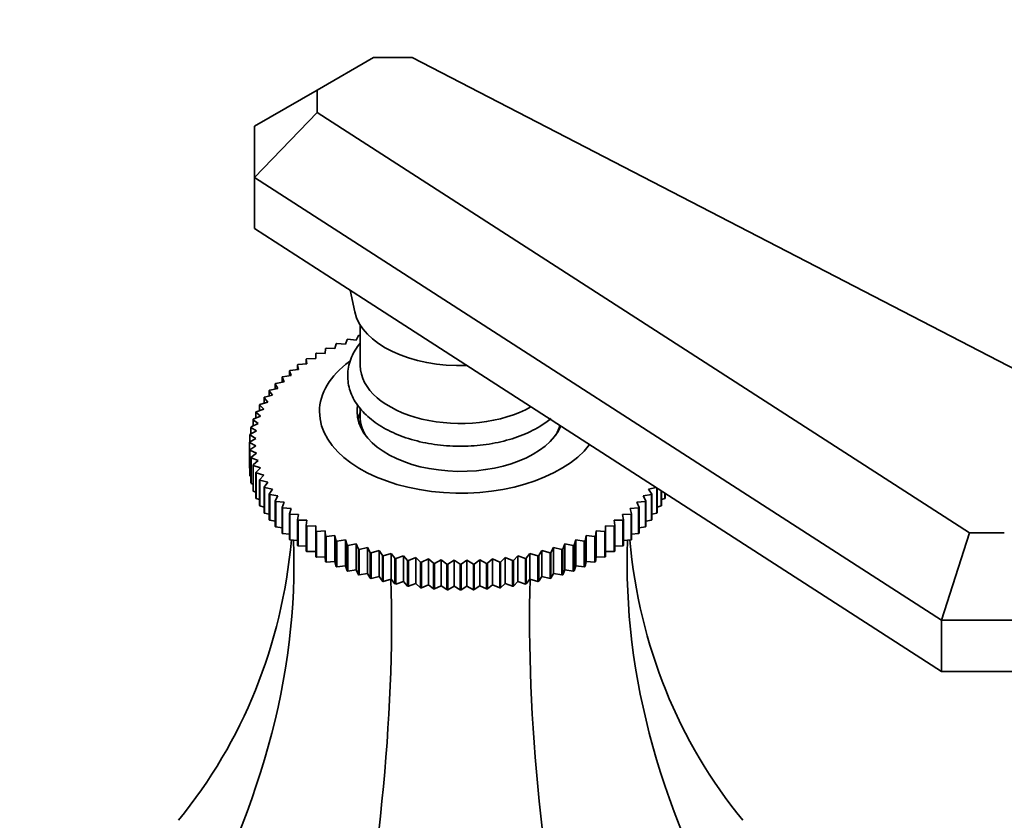
# Model space of a CAD drawing. Units: millimetres. Extents: x 0 to 1617, y 0 to 2154.
# Drawn here: x 412 to 491, y 463 to 527 of the extents above; entities that cross this region are included whole.
import ezdxf
from ezdxf import colors
from ezdxf.entities.mleader import LeaderData, LeaderLine
from ezdxf.math import Vec2, Vec3

# ---------------------------------------------------------------- set-up
doc = ezdxf.new("R2010")
doc.units = ezdxf.units.MM
doc.layers.add('DV7_Défaut', color=7, linetype='Continuous')
doc.layers.add('Défaut', color=7, linetype='Continuous')

# ---------------------------------------------------------------- blocks, each defined once
blk = doc.blocks.new('_DOT')
at = {"color": 0}
blk.add_line((0, 0), (-1, 0), dxfattribs=at)
at = {"color": 0, "const_width": 0.333}
blk.add_lwpolyline([(-0.1665, 0, 1), (0.1665, 0, 1)], format="xyb", close=True, dxfattribs=at)
blk = doc.blocks.new('SE6')
at = {"layer": 'DV7_Défaut', "color": 7, "linetype": 'Continuous', "lineweight": 35}
for p, q in [((440.399, 524.059), (435.904, 521.463)), ((443.487, 524.059), (440.399, 524.059)), ((501.564, 494.017), (443.487, 524.059)), ((430.904, 518.577), (435.904, 521.463)), ((435.904, 521.463), (435.904, 519.681)), ((430.904, 514.494), (435.904, 519.681)), ((435.904, 519.681), (487.938, 486.15)), ((430.904, 514.494), (430.904, 518.577)), ((430.904, 514.494), (430.904, 510.412)), ((485.704, 479.181), (430.904, 514.494)), ((430.904, 510.412), (437.5, 506.161)), ((437.5, 506.161), (440.881, 503.982)), ((438.537, 505.493), (438.91, 503.778)), ((440.881, 503.982), (485.704, 475.098)), ((439.344, 502.732), (439.344, 499.491)), ((439.026, 501.511), (439.2, 501.877)), ((439.263, 501.897), (439.344, 501.885)), ((437.329, 500.845), (437.417, 501.22)), ((437.475, 501.245), (438.16, 501.193)), ((438.16, 501.193), (438.29, 501.565)), ((438.351, 501.587), (439.026, 501.511)), ((435.79, 500.061), (435.79, 500.44)), ((435.843, 500.469), (436.538, 500.467)), ((436.538, 500.467), (436.582, 500.845)), ((436.638, 500.872), (437.329, 500.845)), ((434.433, 499.173), (434.346, 499.548)), ((434.346, 499.548), (434.346, 499.163)), ((434.392, 499.58), (435.087, 499.629)), ((435.087, 499.629), (435.044, 500.007)), ((435.044, 500.007), (435.044, 499.626)), ((435.093, 500.038), (435.79, 500.061)), ((433.145, 498.594), (433.83, 498.693)), ((433.83, 498.693), (433.699, 499.065)), ((433.699, 499.065), (433.699, 498.674)), ((433.742, 499.099), (434.433, 499.173)), ((432.785, 497.674), (432.57, 498.033)), ((432.57, 498.033), (432.57, 497.626)), ((432.605, 498.069), (433.28, 498.193)), ((433.28, 498.193), (433.107, 498.559)), ((433.107, 498.559), (433.107, 498.161)), ((431.7, 496.966), (432.348, 497.137)), ((432.348, 497.137), (432.092, 497.488)), ((432.092, 497.488), (432.092, 497.069)), ((432.123, 497.526), (432.785, 497.674)), ((431.653, 496.023), (431.317, 496.352)), ((431.317, 496.352), (431.317, 495.903)), ((431.34, 496.391), (431.97, 496.586)), ((431.97, 496.586), (431.674, 496.927)), ((431.674, 496.927), (431.674, 496.495)), ((430.81, 495.209), (431.398, 495.449)), ((431.398, 495.449), (431.025, 495.765)), ((431.025, 495.765), (431.025, 495.297)), ((431.043, 495.805), (431.653, 496.023)), ((439.344, 496.122), (439.344, 495.408)), ((430.642, 494.606), (431.206, 494.867)), ((431.206, 494.867), (430.796, 495.168)), ((430.796, 495.168), (430.796, 494.678)), ((439.344, 495.408), (439.344, 494.653)), ((455.344, 494.653), (455.344, 494.662)), ((431.013, 493.687), (430.535, 493.957)), ((430.535, 493.957), (430.535, 493.406)), ((430.54, 493.998), (431.077, 494.279)), ((431.077, 494.279), (430.633, 494.565)), ((430.633, 494.565), (430.633, 494.047)), ((430.504, 493.388), (431.013, 493.687)), ((431.013, 493.095), (430.504, 493.346)), ((430.504, 493.346), (430.504, 491.305)), ((430.535, 492.778), (431.013, 493.095)), ((430.535, 490.736), (430.535, 492.778)), ((431.077, 492.503), (430.54, 492.736)), ((430.54, 492.736), (430.54, 490.695)), ((430.633, 492.169), (431.077, 492.503)), ((430.633, 490.128), (430.633, 492.169)), ((431.206, 491.915), (430.642, 492.128)), ((430.642, 492.128), (430.642, 490.087)), ((430.796, 491.566), (431.206, 491.915)), ((430.796, 489.525), (430.796, 491.566)), ((431.398, 491.333), (430.81, 491.525)), ((430.81, 491.525), (430.81, 489.484)), ((430.504, 491.305), (430.535, 491.288)), ((431.025, 490.97), (431.398, 491.333)), ((431.025, 488.928), (431.025, 490.97)), ((431.653, 490.759), (431.043, 490.929)), ((431.043, 490.929), (431.043, 488.888)), ((431.317, 490.383), (431.653, 490.759)), ((430.54, 490.695), (430.633, 490.65)), ((430.642, 490.087), (430.796, 490.022)), ((431.317, 488.341), (431.317, 490.383)), ((431.97, 490.195), (431.34, 490.343)), ((431.34, 490.343), (431.34, 488.302)), ((431.674, 489.808), (431.97, 490.195)), ((430.81, 489.484), (431.025, 489.405)), ((431.674, 487.766), (431.674, 489.808)), ((432.348, 489.644), (431.7, 489.769)), ((431.7, 489.769), (431.7, 487.728)), ((432.092, 489.247), (432.348, 489.644)), ((432.092, 487.205), (432.092, 489.247)), ((432.785, 489.108), (432.123, 489.209)), ((432.123, 489.209), (432.123, 487.168)), ((462.565, 489.209), (461.902, 489.108)), ((462.949, 489.761), (462.339, 489.644)), ((462.339, 489.644), (462.596, 489.247)), ((462.565, 487.168), (462.565, 489.209)), ((462.596, 489.247), (462.596, 487.205)), ((462.987, 487.728), (462.987, 489.737)), ((463.014, 489.72), (463.014, 487.766)), ((463.348, 488.302), (463.348, 489.505)), ((463.37, 489.49), (463.37, 488.341)), ((463.645, 488.888), (463.645, 489.313)), ((463.663, 489.301), (463.663, 488.928)), ((431.043, 488.888), (431.317, 488.801)), ((432.57, 488.702), (432.785, 489.108)), ((432.57, 486.661), (432.57, 488.702)), ((433.28, 488.589), (432.605, 488.665)), ((432.605, 488.665), (432.605, 486.624)), ((433.107, 488.175), (433.28, 488.589)), ((462.083, 488.665), (461.408, 488.589)), ((461.408, 488.589), (461.581, 488.175)), ((461.902, 489.108), (462.118, 488.702)), ((462.083, 486.624), (462.083, 488.665)), ((462.118, 488.702), (462.118, 486.661)), ((463.37, 488.801), (463.645, 488.888)), ((431.34, 488.302), (431.674, 488.211)), ((431.7, 487.728), (432.092, 487.638)), ((433.107, 486.134), (433.107, 488.175)), ((433.83, 488.088), (433.145, 488.14)), ((433.145, 488.14), (433.145, 486.099)), ((433.699, 487.67), (433.83, 488.088)), ((433.699, 485.628), (433.699, 487.67)), ((434.433, 487.609), (433.742, 487.636)), ((433.742, 487.636), (433.742, 485.594)), ((434.346, 487.186), (434.433, 487.609)), ((460.946, 487.636), (460.255, 487.609)), ((460.255, 487.609), (460.342, 487.186)), ((461.542, 488.14), (460.858, 488.088)), ((460.858, 488.088), (460.988, 487.67)), ((460.946, 485.594), (460.946, 487.636)), ((460.988, 487.67), (460.988, 485.628)), ((461.542, 486.099), (461.542, 488.14)), ((461.581, 488.175), (461.581, 486.134)), ((462.596, 487.638), (462.987, 487.728)), ((463.014, 488.211), (463.348, 488.302)), ((432.123, 487.168), (432.57, 487.084)), ((434.346, 485.145), (434.346, 487.186)), ((435.087, 487.152), (434.392, 487.154)), ((434.392, 487.154), (434.392, 485.113)), ((435.044, 486.727), (435.087, 487.152)), ((460.296, 487.154), (459.6, 487.152)), ((459.6, 487.152), (459.644, 486.727)), ((460.296, 485.113), (460.296, 487.154)), ((460.342, 487.186), (460.342, 485.145)), ((462.118, 487.084), (462.565, 487.168)), ((432.605, 486.624), (433.107, 486.55)), ((433.145, 486.099), (433.699, 486.038)), ((435.044, 484.686), (435.044, 486.727)), ((435.79, 486.72), (435.093, 486.697)), ((435.093, 486.697), (435.093, 484.655)), ((435.79, 486.294), (435.79, 486.72)), ((435.79, 484.253), (435.79, 486.294)), ((436.538, 486.315), (435.843, 486.266)), ((435.843, 486.266), (435.843, 484.224)), ((436.582, 485.889), (436.538, 486.315)), ((436.538, 486.315), (436.538, 484.25)), ((458.149, 486.315), (458.106, 485.889)), ((458.845, 486.266), (458.149, 486.315)), ((458.149, 486.315), (458.149, 484.25)), ((458.845, 484.224), (458.845, 486.266)), ((459.594, 486.697), (458.898, 486.72)), ((458.898, 486.72), (458.898, 486.294)), ((458.898, 486.294), (458.898, 484.253)), ((459.594, 484.655), (459.594, 486.697)), ((459.644, 486.727), (459.644, 484.686)), ((460.988, 486.038), (461.542, 486.099)), ((461.581, 486.55), (462.083, 486.624)), ((485.704, 479.181), (487.938, 486.15)), ((487.938, 486.15), (490.704, 486.15)), ((433.742, 485.594), (434.346, 485.55)), ((436.582, 483.848), (436.582, 485.889)), ((437.329, 485.937), (436.638, 485.863)), ((436.638, 485.863), (436.638, 483.822)), ((437.417, 485.514), (437.329, 485.937)), ((437.329, 485.937), (437.329, 483.872)), ((437.417, 483.473), (437.417, 485.514)), ((438.16, 485.589), (437.475, 485.489)), ((437.475, 485.489), (437.475, 483.448)), ((438.29, 485.17), (438.16, 485.589)), ((438.16, 485.589), (438.16, 483.524)), ((439.026, 485.271), (438.351, 485.147)), ((439.2, 484.858), (439.026, 485.271)), ((439.026, 485.271), (439.026, 483.206)), ((455.661, 485.271), (455.488, 484.858)), ((456.336, 485.147), (455.661, 485.271)), ((455.661, 485.271), (455.661, 483.206)), ((456.528, 485.589), (456.397, 485.17)), ((457.213, 485.489), (456.528, 485.589)), ((456.528, 485.589), (456.528, 483.524)), ((457.213, 483.448), (457.213, 485.489)), ((457.358, 485.937), (457.271, 485.514)), ((457.271, 485.514), (457.271, 483.473)), ((458.05, 485.863), (457.358, 485.937)), ((457.358, 485.937), (457.358, 483.872)), ((458.05, 483.822), (458.05, 485.863)), ((458.106, 485.889), (458.106, 483.848)), ((460.342, 485.55), (460.946, 485.594)), ((434.392, 485.113), (435.044, 485.089)), ((435.093, 484.655), (435.79, 484.655)), ((438.29, 483.128), (438.29, 485.17)), ((438.351, 485.147), (438.351, 483.106)), ((439.2, 482.816), (439.2, 484.858)), ((439.926, 484.986), (439.263, 484.837)), ((439.263, 484.837), (439.263, 482.796)), ((440.141, 484.579), (439.926, 484.986)), ((439.926, 484.986), (439.926, 482.921)), ((440.141, 482.538), (440.141, 484.579)), ((440.855, 484.733), (440.207, 484.561)), ((440.207, 484.561), (440.207, 482.52)), ((441.111, 484.335), (440.855, 484.733)), ((440.855, 484.733), (440.855, 482.668)), ((441.809, 484.515), (441.179, 484.32)), ((442.106, 484.127), (441.809, 484.515)), ((441.809, 484.515), (441.809, 482.45)), ((452.879, 484.515), (452.582, 484.127)), ((453.509, 484.32), (452.879, 484.515)), ((452.879, 484.515), (452.879, 482.45)), ((453.833, 484.733), (453.576, 484.335)), ((454.481, 484.561), (453.833, 484.733)), ((453.833, 484.733), (453.833, 482.668)), ((454.481, 482.52), (454.481, 484.561)), ((454.762, 484.986), (454.546, 484.579)), ((454.546, 484.579), (454.546, 482.538)), ((455.425, 484.837), (454.762, 484.986)), ((454.762, 484.986), (454.762, 482.921)), ((455.425, 482.796), (455.425, 484.837)), ((455.488, 484.858), (455.488, 482.816)), ((456.336, 483.106), (456.336, 485.147)), ((456.397, 485.17), (456.397, 483.128)), ((458.898, 484.655), (459.594, 484.655)), ((459.644, 485.089), (460.296, 485.113)), ((435.843, 484.224), (436.538, 484.25)), ((436.538, 484.25), (436.582, 483.848)), ((436.638, 483.822), (437.329, 483.872)), ((437.329, 483.872), (437.417, 483.473)), ((441.111, 482.294), (441.111, 484.335)), ((441.179, 484.32), (441.179, 482.279)), ((442.106, 482.086), (442.106, 484.127)), ((442.785, 484.332), (442.175, 484.114)), ((442.175, 484.114), (442.175, 482.073)), ((443.121, 483.956), (442.785, 484.332)), ((442.785, 484.332), (442.785, 482.267)), ((443.121, 481.914), (443.121, 483.956)), ((443.78, 484.185), (443.191, 483.945)), ((443.191, 483.945), (443.191, 481.904)), ((444.153, 483.821), (443.78, 484.185)), ((443.78, 484.185), (443.78, 482.12)), ((444.153, 481.78), (444.153, 483.821)), ((444.788, 484.074), (444.224, 483.813)), ((444.224, 483.813), (444.224, 481.772)), ((445.197, 483.724), (444.788, 484.074)), ((444.788, 484.074), (444.788, 482.009)), ((445.197, 481.683), (445.197, 483.724)), ((445.806, 483.999), (445.269, 483.719)), ((445.269, 483.719), (445.269, 481.678)), ((446.25, 483.665), (445.806, 483.999)), ((445.806, 483.999), (445.806, 481.934)), ((446.25, 481.624), (446.25, 483.665)), ((446.831, 483.962), (446.323, 483.663)), ((446.323, 483.663), (446.323, 481.622)), ((447.308, 483.645), (446.831, 483.962)), ((446.831, 483.962), (446.831, 481.897)), ((447.857, 483.962), (447.38, 483.645)), ((448.365, 483.663), (447.857, 483.962)), ((447.857, 483.962), (447.857, 481.897)), ((448.365, 481.622), (448.365, 483.663)), ((448.882, 483.999), (448.437, 483.665)), ((448.437, 483.665), (448.437, 481.624)), ((449.419, 483.719), (448.882, 483.999)), ((448.882, 483.999), (448.882, 481.934)), ((449.419, 481.678), (449.419, 483.719)), ((449.9, 484.074), (449.49, 483.724)), ((449.49, 483.724), (449.49, 481.683)), ((450.464, 483.813), (449.9, 484.074)), ((449.9, 484.074), (449.9, 482.009)), ((450.464, 481.772), (450.464, 483.813)), ((450.908, 484.185), (450.535, 483.821)), ((450.535, 483.821), (450.535, 481.78)), ((451.497, 483.945), (450.908, 484.185)), ((450.908, 484.185), (450.908, 482.12)), ((451.497, 481.904), (451.497, 483.945)), ((451.902, 484.332), (451.567, 483.956)), ((451.567, 483.956), (451.567, 481.914)), ((452.513, 484.114), (451.902, 484.332)), ((451.902, 484.332), (451.902, 482.267)), ((452.513, 482.073), (452.513, 484.114)), ((452.582, 484.127), (452.582, 482.086)), ((453.509, 482.279), (453.509, 484.32)), ((453.576, 484.335), (453.576, 482.294)), ((457.271, 483.473), (457.358, 483.872)), ((457.358, 483.872), (458.05, 483.822)), ((458.106, 483.848), (458.149, 484.25)), ((458.149, 484.25), (458.845, 484.224)), ((437.475, 483.448), (438.16, 483.524)), ((438.16, 483.524), (438.29, 483.128)), ((438.351, 483.106), (439.026, 483.206)), ((439.026, 483.206), (439.2, 482.816)), ((439.263, 482.796), (439.926, 482.921)), ((439.926, 482.921), (440.141, 482.538)), ((447.308, 481.604), (447.308, 483.645)), ((447.38, 483.645), (447.38, 481.604)), ((454.546, 482.538), (454.762, 482.921)), ((454.762, 482.921), (455.425, 482.796)), ((455.488, 482.816), (455.661, 483.206)), ((455.661, 483.206), (456.336, 483.106)), ((456.397, 483.128), (456.528, 483.524)), ((456.528, 483.524), (457.213, 483.448)), ((440.207, 482.52), (440.855, 482.668)), ((440.855, 482.668), (441.111, 482.294)), ((441.179, 482.279), (441.809, 482.45)), ((441.809, 482.45), (442.106, 482.086)), ((442.175, 482.073), (442.785, 482.267)), ((442.785, 482.267), (443.121, 481.914)), ((443.191, 481.904), (443.78, 482.12)), ((443.78, 482.12), (444.153, 481.78)), ((450.535, 481.78), (450.908, 482.12)), ((450.908, 482.12), (451.497, 481.904)), ((451.567, 481.914), (451.902, 482.267)), ((451.902, 482.267), (452.513, 482.073)), ((452.582, 482.086), (452.879, 482.45)), ((452.879, 482.45), (453.509, 482.279)), ((453.576, 482.294), (453.833, 482.668)), ((453.833, 482.668), (454.481, 482.52)), ((444.224, 481.772), (444.788, 482.009)), ((444.788, 482.009), (445.197, 481.683)), ((445.269, 481.678), (445.806, 481.934)), ((445.806, 481.934), (446.25, 481.624)), ((446.323, 481.622), (446.831, 481.897)), ((446.831, 481.897), (447.308, 481.604)), ((447.38, 481.604), (447.857, 481.897)), ((447.857, 481.897), (448.365, 481.622)), ((448.437, 481.624), (448.882, 481.934)), ((448.882, 481.934), (449.419, 481.678)), ((449.49, 481.683), (449.9, 482.009)), ((449.9, 482.009), (450.464, 481.772)), ((485.704, 479.181), (485.704, 475.098)), ((492.775, 479.181), (485.704, 479.181)), ((485.704, 475.098), (492.775, 475.098))]:
    blk.add_line(p, q, dxfattribs=at)
for centre, radius, start, end in [((436.118, 493.367), 5.613, 179.78686, 180.21314), ((436.118, 491.326), 5.613, 179.78686, 180.21314), ((447.341, 512.697), 29.052, 267.84847, 267.99094), ((447.347, 512.697), 29.052, 272.00906, 272.15153), ((447.344, 512.812), 29.167, 269.92895, 270.07105), ((447.341, 510.655), 29.052, 267.84847, 267.99094), ((447.344, 510.77), 29.167, 269.92895, 270.07105), ((447.347, 510.655), 29.052, 272.00906, 272.15153)]:
    blk.add_arc(centre, radius, start, end, dxfattribs=at)
for centre, major_axis, ratio, start_param, end_param in [((447.344, 504.39), (-8.5, 0), 0.57735, 0.125007, 1.630418), ((447.344, 495.817), (-11.25, 0), 0.57735, 5.619584, 6.283185), ((447.344, 499.491), (-8, 0), 0.57735, 0, 2.348574), ((447.344, 495.817), (-8.25, 0), 0.57735, 6.171335, 6.283185), ((447.344, 495.817), (-11.25, 0), 0.57735, 0, 2.72496), ((447.344, 495.817), (-8.25, 0), 0.57735, 0, 2.896363), ((447.344, 494.592), (-8.25, 0), 0.57735, 6.020362, 6.154264), ((447.344, 495.408), (-8, 0), 0.57735, 0, 0.320334), ((447.344, 495.408), (-8, 0), 0.57735, 0, 0.320334), ((447.344, 495.408), (-8, 0), 0.57735, 2.821259, 2.99197), ((447.344, 495.408), (-8, 0), 0.57735, 2.821259, 2.99197), ((361.345, 507.343), (-67.179, 38.786), 0.717439, 3.025371, 3.459841), ((361.345, 466.211), (67.179, 38.786), 0.717439, 5.381566, 5.923913), ((533.343, 466.211), (-67.179, 38.786), 0.717439, 0.359272, 0.90162), ((533.343, 507.343), (67.179, 38.786), 0.717439, 2.823345, 3.257814), ((411.722, 437.126), (19.413, 72.451), 0.317837, 4.903907, 5.470257), ((482.966, 437.126), (-19.413, 72.451), 0.317837, 0.812928, 1.379278)]:
    blk.add_ellipse(centre, major_axis=major_axis, ratio=ratio, start_param=start_param, end_param=end_param, dxfattribs=at)
for points in [[(439.2, 501.877), (439.231, 501.887), (439.263, 501.897)], [(437.417, 501.22), (437.446, 501.233), (437.475, 501.245)], [(438.29, 501.565), (438.321, 501.576), (438.351, 501.587)], [(435.79, 500.44), (435.816, 500.454), (435.843, 500.469)], [(436.582, 500.845), (436.61, 500.858), (436.638, 500.872)], [(434.346, 499.548), (434.369, 499.564), (434.392, 499.58)], [(435.044, 500.007), (435.068, 500.023), (435.093, 500.038)], [(433.107, 498.559), (433.126, 498.577), (433.145, 498.594)], [(433.699, 499.065), (433.72, 499.082), (433.742, 499.099)], [(432.57, 498.033), (432.587, 498.051), (432.605, 498.069)], [(432.092, 497.488), (432.107, 497.507), (432.123, 497.526)], [(431.317, 496.352), (431.329, 496.372), (431.34, 496.391)], [(431.674, 496.927), (431.687, 496.946), (431.7, 496.966)], [(431.025, 495.765), (431.033, 495.785), (431.043, 495.805)], [(430.796, 495.168), (430.803, 495.189), (430.81, 495.209)], [(430.535, 493.957), (430.538, 493.978), (430.54, 493.998)], [(430.633, 494.565), (430.637, 494.586), (430.642, 494.606)], [(430.54, 492.736), (430.538, 492.757), (430.535, 492.778)], [(430.642, 492.128), (430.637, 492.149), (430.633, 492.169)], [(430.81, 491.525), (430.803, 491.545), (430.796, 491.566)], [(430.54, 490.695), (430.538, 490.715), (430.535, 490.736)], [(431.043, 490.929), (431.033, 490.949), (431.025, 490.97)], [(430.642, 490.087), (430.637, 490.107), (430.633, 490.128)], [(431.34, 490.343), (431.329, 490.363), (431.317, 490.383)], [(430.81, 489.484), (430.803, 489.504), (430.796, 489.525)], [(431.7, 489.769), (431.687, 489.788), (431.674, 489.808)], [(432.123, 489.209), (432.107, 489.228), (432.092, 489.247)], [(462.596, 489.247), (462.581, 489.228), (462.565, 489.209)], [(431.043, 488.888), (431.033, 488.908), (431.025, 488.928)], [(432.605, 488.665), (432.587, 488.683), (432.57, 488.702)], [(462.118, 488.702), (462.1, 488.683), (462.083, 488.665)], [(463.663, 488.928), (463.654, 488.908), (463.645, 488.888)], [(431.34, 488.302), (431.329, 488.322), (431.317, 488.341)], [(431.7, 487.728), (431.687, 487.747), (431.674, 487.766)], [(433.145, 488.14), (433.126, 488.158), (433.107, 488.175)], [(433.742, 487.636), (433.72, 487.653), (433.699, 487.67)], [(460.988, 487.67), (460.967, 487.653), (460.946, 487.636)], [(461.581, 488.175), (461.562, 488.158), (461.542, 488.14)], [(463.014, 487.766), (463.001, 487.747), (462.987, 487.728)], [(463.37, 488.341), (463.359, 488.322), (463.348, 488.302)], [(432.123, 487.168), (432.107, 487.186), (432.092, 487.205)], [(434.392, 487.154), (434.369, 487.17), (434.346, 487.186)], [(460.342, 487.186), (460.319, 487.17), (460.296, 487.154)], [(462.596, 487.205), (462.581, 487.186), (462.565, 487.168)], [(432.605, 486.624), (432.587, 486.642), (432.57, 486.661)], [(433.145, 486.099), (433.126, 486.116), (433.107, 486.134)], [(435.093, 486.697), (435.068, 486.712), (435.044, 486.727)], [(435.843, 486.266), (435.816, 486.28), (435.79, 486.294)], [(458.898, 486.294), (458.871, 486.28), (458.845, 486.266)], [(459.644, 486.727), (459.619, 486.712), (459.594, 486.697)], [(461.581, 486.134), (461.562, 486.116), (461.542, 486.099)], [(462.118, 486.661), (462.1, 486.642), (462.083, 486.624)], [(433.742, 485.594), (433.72, 485.611), (433.699, 485.628)], [(436.638, 485.863), (436.61, 485.876), (436.582, 485.889)], [(437.475, 485.489), (437.446, 485.502), (437.417, 485.514)], [(457.271, 485.514), (457.242, 485.502), (457.213, 485.489)], [(458.106, 485.889), (458.078, 485.876), (458.05, 485.863)], [(460.988, 485.628), (460.967, 485.611), (460.946, 485.594)], [(434.392, 485.113), (434.369, 485.129), (434.346, 485.145)], [(435.093, 484.655), (435.068, 484.671), (435.044, 484.686)], [(438.351, 485.147), (438.321, 485.158), (438.29, 485.17)], [(439.263, 484.837), (439.231, 484.847), (439.2, 484.858)], [(440.207, 484.561), (440.174, 484.57), (440.141, 484.579)], [(454.546, 484.579), (454.514, 484.57), (454.481, 484.561)], [(455.488, 484.858), (455.456, 484.847), (455.425, 484.837)], [(456.397, 485.17), (456.367, 485.158), (456.336, 485.147)], [(459.644, 484.686), (459.619, 484.671), (459.594, 484.655)], [(460.342, 485.145), (460.319, 485.129), (460.296, 485.113)], [(435.843, 484.224), (435.816, 484.239), (435.79, 484.253)], [(436.638, 483.822), (436.61, 483.835), (436.582, 483.848)], [(441.179, 484.32), (441.145, 484.328), (441.111, 484.335)], [(442.175, 484.114), (442.14, 484.121), (442.106, 484.127)], [(443.191, 483.945), (443.156, 483.95), (443.121, 483.956)], [(444.224, 483.813), (444.188, 483.817), (444.153, 483.821)], [(445.269, 483.719), (445.233, 483.722), (445.197, 483.724)], [(449.49, 483.724), (449.454, 483.722), (449.419, 483.719)], [(450.535, 483.821), (450.499, 483.817), (450.464, 483.813)], [(451.567, 483.956), (451.532, 483.95), (451.497, 483.945)], [(452.582, 484.127), (452.548, 484.121), (452.513, 484.114)], [(453.576, 484.335), (453.543, 484.328), (453.509, 484.32)], [(458.106, 483.848), (458.078, 483.835), (458.05, 483.822)], [(458.898, 484.253), (458.871, 484.239), (458.845, 484.224)], [(437.475, 483.448), (437.446, 483.46), (437.417, 483.473)], [(438.351, 483.106), (438.321, 483.117), (438.29, 483.128)], [(456.397, 483.128), (456.367, 483.117), (456.336, 483.106)], [(457.271, 483.473), (457.242, 483.46), (457.213, 483.448)], [(439.263, 482.796), (439.231, 482.806), (439.2, 482.816)], [(440.207, 482.52), (440.174, 482.529), (440.141, 482.538)], [(441.179, 482.279), (441.145, 482.286), (441.111, 482.294)], [(453.576, 482.294), (453.543, 482.286), (453.509, 482.279)], [(454.546, 482.538), (454.514, 482.529), (454.481, 482.52)], [(455.488, 482.816), (455.456, 482.806), (455.425, 482.796)], [(442.175, 482.073), (442.14, 482.08), (442.106, 482.086)], [(443.191, 481.904), (443.156, 481.909), (443.121, 481.914)], [(444.224, 481.772), (444.188, 481.776), (444.153, 481.78)], [(445.269, 481.678), (445.233, 481.68), (445.197, 481.683)], [(449.49, 481.683), (449.454, 481.68), (449.419, 481.678)], [(450.535, 481.78), (450.499, 481.776), (450.464, 481.772)], [(451.567, 481.914), (451.532, 481.909), (451.497, 481.904)], [(452.582, 482.086), (452.548, 482.08), (452.513, 482.073)]]:
    blk.add_open_spline(points, degree=2, dxfattribs=at)
blk.add_open_spline([(439.341, 501.286), (439.336, 501.28), (439.048, 500.927), (438.578, 500.163), (438.273, 498.896), (438.427, 497.611), (438.988, 496.437), (439.909, 495.391), (441.172, 494.491), (442.742, 493.774), (444.54, 493.281), (446.47, 493.038), (448.44, 493.053), (450.36, 493.325), (452.147, 493.847), (453.546, 494.523), (454.287, 495.048), (454.56, 495.276)], degree=3, knots=[0, 0, 0, 0, 0.001212, 0.069153, 0.141968, 0.211331, 0.279544, 0.349395, 0.422325, 0.497204, 0.572393, 0.647375, 0.722248, 0.797238, 0.872531, 0.948404, 1, 1, 1, 1], dxfattribs=at)

msp = doc.modelspace()

# ---------------------------------------------------------------- block references
at = {"layer": 'Défaut'}
msp.add_blockref('SE6', (0, 0), dxfattribs=at)

# ---------------------------------------------------------------- leaders
at = {"layer": 'Défaut', "color": 7, "linetype": 'Continuous', "lineweight": 18}
ml = msp.add_multileader_mtext('Standard', dxfattribs=at)
ml.set_content('{\\pxsm0.9;\\fSolid Edge ISO|b1||i0||c0|p34;\\W1.;12/12/2016\\P}', color=256)
ml.set_leader_properties()
ml.set_arrow_properties(name='DOT')
ml.build(insert=Vec2(0, 0))
ml.multileader.update_dxf_attribs({"leader_type": 0, "dogleg_length": 0, "arrow_head_size": 12})
ctx = ml.context
ctx.base_point, ctx.char_height, ctx.arrow_head_size, ctx.landing_gap_size = Vec3(1220.508, 2146.826), 12, 12, 4.2
notes = []
notes.append((ctx, [(0, (0, 0, 0), (0, 0), (1, 0), 1, [])]))
ctx.mtext.insert = Vec3(1222.508, 2152.946)
ml = msp.add_multileader_mtext('Standard', dxfattribs=at)
ml.set_content('{\\pxsm0.9;\\fArial|b1||i0||c0|p34;\\W1.;151M\\P}', color=256)
ml.set_leader_properties()
ml.set_arrow_properties(name='DOT')
ml.build(insert=Vec2(0, 0))
ml.multileader.update_dxf_attribs({"leader_type": 0, "dogleg_length": 0, "arrow_head_size": 12})
ctx = ml.context
ctx.base_point, ctx.char_height, ctx.arrow_head_size, ctx.landing_gap_size = Vec3(501.382, 2146.658), 12, 12, 4.2
notes.append((ctx, [(0, (0, 0, 0), (0, 0), (1, 0), 1, [])]))
ctx.mtext.insert = Vec3(503.382, 2152.76)
for ctx, leaders in notes:
    for number, flags, end, landing, length, lines in leaders:
        leader = LeaderData()
        leader.index, (leader.has_last_leader_line, leader.has_dogleg_vector, leader.attachment_direction) = number, flags
        leader.last_leader_point, leader.dogleg_vector, leader.dogleg_length = Vec3(end), Vec3(landing), length
        for number, points, colour, breaks in lines:
            line = LeaderLine()
            line.index, line.vertices, line.color, line.breaks = number, Vec3.list(points), colors.encode_raw_color(colour), breaks
            leader.lines.append(line)
        ctx.leaders.append(leader)

doc.saveas('drawing.dxf')
